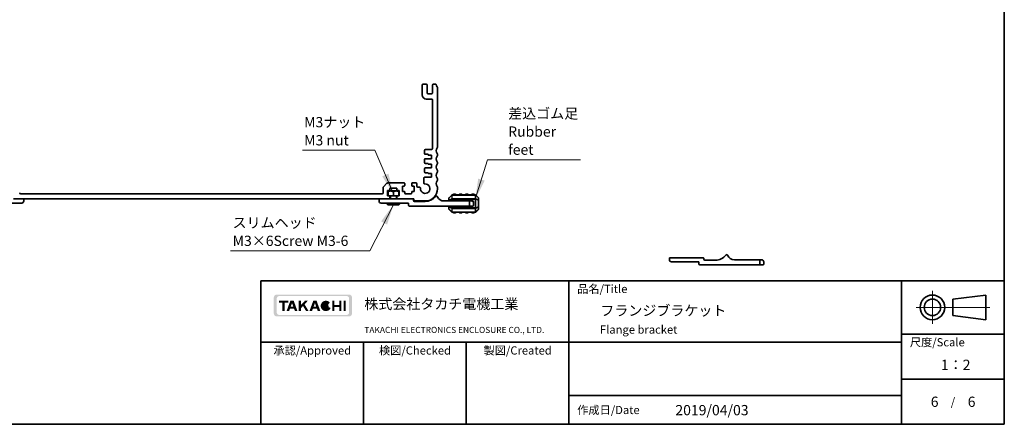
# Model space of a CAD drawing. Units: millimetres. Extents: x 0 to 7554, y 0 to 1124.
# Drawn here: x 7075 to 7554, y 0 to 197 of the extents above; entities that cross this region are included whole.
import ezdxf

# ---------------------------------------------------------------- set-up
doc = ezdxf.new("R2010")
doc.units = ezdxf.units.MM
for name, color, linetype, lineweight in [('Border (ISO)', 7, 'Continuous', 35), ('Symbol (ISO)', 7, 'Continuous', 18), ('Title (ISO)', 7, 'Continuous', 35), ('Visible (ISO)', 7, 'Continuous', 35), ('Visible Narrow (ISO)', 7, 'Continuous', 25)]:
    doc.layers.add(name, color=color, linetype=linetype, lineweight=lineweight)
doc.layers.add('Hatch (ISO)', color=1, linetype='Continuous', lineweight=18, true_color=0xff0000)
doc.styles.add('Note Text (TK)', font='MS PGothic.ttf')
doc.styles.add('文字スタイル67', font='arial.ttf')
doc.dimstyles.new('Default - Method 1b (TK)$7', dxfattribs={"dimscale": 4, "dimtxt": 2.5, "dimasz": 2.5, "dimexe": 1, "dimexo": 1.5, "dimgap": 1, "dimtad": 1, "dimtoh": 1, "dimrnd": 1e-08, "dimdsep": 46, "dimtxsty": 'Note Text (TK)', "dimcen": 0.09, "dimdle": 5, "dimclrd": 256, "dimclre": 100, "dimclrt": 7, "dimadec": 1, "dimazin": 1, "dimtfac": 1, "dimtmove": 0, "dimatfit": 3, "dimfxl": 0, "dimtolj": 1, "dimlwd": -1, "dimlwe": -1, "dimarcsym": 0})

# ---------------------------------------------------------------- blocks, each defined once
blk = doc.blocks.new('図面枠 tk図枠')
at = {"layer": 'Border (ISO)'}
for p in [(405.5, 289), (14.5, 8)]:
    blk.add_line(p, (405.5, 8), dxfattribs=at)
blk = doc.blocks.new('表題欄 tk表題欄')
at = {"layer": 'Hatch (ISO)'}
h = blk.add_hatch(color=256, dxfattribs=at)
edge = h.paths.add_edge_path(flags=0)
edge.add_arc((95.58, 236.3), 0.596, 270, 360)
edge.add_line((96.17, 236.3), (96.17, 239.71))
edge.add_arc((95.58, 239.71), 0.596, 0, 90)
edge.add_line((95.58, 240.31), (79.14, 240.31))
edge.add_arc((79.14, 239.71), 0.596, 90, 180)
edge.add_line((78.54, 239.71), (78.54, 236.3))
edge.add_arc((79.14, 236.3), 0.596, 180, 270)
edge.add_line((79.14, 235.7), (95.58, 235.7))
edge = h.paths.add_edge_path()
edge.add_line((77.84, 239.96), (77.84, 236.05))
edge.add_arc((78.54, 236.05), 0.702, 180, 270)
edge.add_line((78.54, 235.35), (96.17, 235.35))
edge.add_arc((96.17, 236.05), 0.702, 270, 360)
edge.add_line((96.87, 236.05), (96.87, 239.96))
edge.add_arc((96.17, 239.96), 0.702, 0, 90)
edge.add_line((96.17, 240.66), (78.54, 240.66))
edge.add_arc((78.54, 239.96), 0.702, 90, 180)
for points in [[(79.07, 239.15), (79.07, 238.66), (79.92, 238.66), (79.92, 236.66), (80.51, 236.66), (80.51, 238.66), (81.36, 238.66), (81.36, 239.15)], [(85.68, 236.66), (84.94, 237.89), (84.42, 237.32), (84.42, 236.66), (83.9, 236.66), (83.9, 239.15), (84.42, 239.15), (84.42, 238.1), (85.39, 239.15), (86.11, 239.15), (85.32, 238.3), (86.3, 236.66)], [(92.09, 239.15), (92.09, 236.66), (92.61, 236.66), (92.61, 237.66), (93.77, 237.66), (93.77, 236.66), (94.29, 236.66), (94.29, 239.15), (93.77, 239.15), (93.77, 238.15), (92.61, 238.15), (92.61, 239.15)], [(94.84, 239.15), (94.84, 236.66), (95.36, 236.66), (95.36, 239.15)]]:
    blk.add_hatch(color=256, dxfattribs=at).paths.add_polyline_path(points)
h = blk.add_hatch(color=256, dxfattribs=at)
h.paths.add_polyline_path([(82.59, 237.71), (81.95, 237.71), (82.27, 238.58)], flags=0)
h.paths.add_polyline_path([(82.78, 237.2), (81.76, 237.2), (81.57, 236.66), (80.95, 236.66), (81.86, 239.15), (82.68, 239.15), (83.59, 236.66), (82.98, 236.66)])
h = blk.add_hatch(color=256, dxfattribs=at)
h.paths.add_polyline_path([(87.53, 237.71), (88.16, 237.71), (87.85, 238.58)], flags=0)
h.paths.add_polyline_path([(87.14, 236.66), (87.34, 237.2), (88.35, 237.2), (88.55, 236.66), (89.17, 236.66), (88.25, 239.15), (87.44, 239.15), (86.52, 236.66)])
h = blk.add_hatch(color=256, dxfattribs=at)
edge = h.paths.add_edge_path()
edge.add_arc((90.52, 237.9), 1.27, 38.5505, 336.582)
edge.add_line((91.69, 237.4), (91.17, 237.62))
edge.add_ellipse((90.52, 237.9), major_axis=(0, -0.8), ratio=0.867347, start_angle=124.651, end_angle=429.4109, ccw=False)
edge.add_line((91.09, 238.36), (91.52, 238.7))
at = {"layer": 'Title (ISO)'}
for p, q in [((74.71, 244.05), (255.71, 244.05)), ((74.71, 209.05), (74.71, 244.05)), ((149.71, 244.05), (149.71, 209.05)), ((230.71, 244.05), (230.71, 209.05)), ((255.71, 244.05), (255.71, 209.05)), ((243.21, 239.55), (251.21, 240.55)), ((251.21, 234.55), (251.21, 240.55)), ((243.21, 239.55), (243.21, 235.55)), ((243.21, 235.55), (251.21, 234.55)), ((230.71, 231.05), (255.71, 231.05)), ((74.71, 229.05), (230.71, 229.05)), ((99.71, 229.05), (99.71, 209.05)), ((124.71, 229.05), (124.71, 209.05)), ((230.71, 220.05), (255.71, 220.05)), ((149.71, 216.05), (230.71, 216.05)), ((255.71, 209.05), (74.71, 209.05))]:
    blk.add_line(p, q, dxfattribs=at)
at = {"layer": 'Title (ISO)', "color": 4, "linetype": 'Continuous', "lineweight": 18, "true_color": 0x00ffff}
for p, q in [((238.21, 241.55), (238.21, 233.55)), ((252.21, 237.55), (234.21, 237.55))]:
    blk.add_line(p, q, dxfattribs=at)
at = {"layer": 'Title (ISO)'}
for radius in [3, 2]:
    blk.add_circle((238.21, 237.55), radius, dxfattribs=at)
at = {"layer": 'Title (ISO)', "color": 1, "true_color": 0xff0000, "char_height": 2, "line_spacing_factor": 1.5, "style": 'Note Text (TK)'}
for s, insert, attachment_point in [('\\fＭＳ Ｐゴシック|b0|i0;\\H2.0000;品名/Title', (151.71, 242.05), 4), ('\\fＭＳ Ｐゴシック|b0|i0;\\H2.0000;尺度/Scale', (232.71, 229.05), 4), ('\\fＭＳ Ｐゴシック|b0|i0;\\H2.0000;承認/Approved', (87.21, 227.05), 5), ('\\fＭＳ Ｐゴシック|b0|i0;\\H2.0000;検図/Checked', (112.21, 227.05), 5), ('\\fＭＳ Ｐゴシック|b0|i0;\\H2.0000;製図/Created', (137.21, 227.05), 5), ('\\fＭＳ Ｐゴシック|b0|i0;\\H2.0000;作成日/Date', (151.71, 212.55), 4)]:
    blk.add_mtext(s, dxfattribs=dict(at, insert=insert, attachment_point=attachment_point))
at = {"layer": 'Title (ISO)', "color": 7, "line_spacing_factor": 1.5, "style": 'Note Text (TK)'}
for s, insert, char_height, attachment_point in [('株式会社タカチ電機工業', (99.87, 238.05), 2.5, 4), ('\\fArial|b0|i0;\\H1.4986;TAKACHI ELECTRONICS ENCLOSURE CO., LTD.', (99.87, 232.05), 1.4986, 4), ('\\fＭＳ Ｐゴシック|b0|i0;\\H2.0000;/', (243.21, 214.55), 2, 5)]:
    blk.add_mtext(s, dxfattribs=dict(at, insert=insert, char_height=char_height, attachment_point=attachment_point))
at = {"layer": 'Title (ISO)', "color": 7}
for tag, p, height, style in [('<品名>_001', (157.34, 235.63), 2.5, 'Note Text (TK)'), ('<Title>_001', (157.25, 230.55), 2, '文字スタイル67'), ('<尺度>_001', (240.28, 222.3), 2.5, 'Note Text (TK)'), ('<ページ_No.>_001', (238.1, 213.3), 2.5, 'Note Text (TK)'), ('<総ページ数>_001', (246.8, 213.3), 2.5, 'Note Text (TK)'), ('作成日_001', (175.62, 211.26), 2.5, 'Note Text (TK)')]:
    blk.add_attdef(tag, p, '', height=height, dxfattribs=dict(at, style=style))

msp = doc.modelspace()

# ---------------------------------------------------------------- linework, layer by layer
at = {"layer": 'Visible (ISO)'}
for p, q in [((7270.5, 165.3336), (7270.5, 160.5336)), ((7272.5, 165.8336), (7271, 165.8336)), ((7273, 161.5336), (7273, 165.3336)), ((7275.5, 165.3336), (7275.5, 161.5336)), ((7277.0196, 165.8336), (7276, 165.8336)), ((7278, 135.0686), (7278, 164.0987)), ((7272.5, 158.5336), (7275, 158.5336)), ((7275, 161.0336), (7273.5, 161.0336)), ((7275.5, 158.0336), (7275.5, 134.4336)), ((7271.7, 133.4336), (7271.7, 131.9336)), ((7272, 131.6336), (7273.5, 131.6336)), ((7275, 133.9336), (7272.2, 133.9336)), ((7273.5, 131.6336), (7273.5, 131.2336)), ((7273.5, 131.2336), (7275, 131.2336)), ((7275, 131.2336), (7275, 129.4336)), ((7278, 131.0686), (7278, 131.5987)), ((7271.7, 129.1336), (7271.7, 127.4336)), ((7275, 129.4336), (7272, 129.4336)), ((7272, 127.1336), (7273.5, 127.1336)), ((7275, 124.9336), (7272, 124.9336)), ((7273.5, 127.1336), (7273.5, 126.7336)), ((7273.5, 126.7336), (7275, 126.7336)), ((7275, 126.7336), (7275, 124.9336)), ((7278, 127.0686), (7278, 127.5987)), ((7271.268, 119.9332), (7271.2699, 117.6237)), ((7271.7, 124.6336), (7271.7, 122.9336)), ((7275, 120.4336), (7271.768, 120.4336)), ((7272, 122.6336), (7273.5, 122.6336)), ((7273.5, 122.6336), (7273.5, 122.2336)), ((7273.5, 122.2336), (7275, 122.2336)), ((7275, 122.2336), (7275, 120.4336)), ((7278, 123.0686), (7278, 123.5987)), ((7251.5, 115.4265), (7251.5, 112.8336)), ((7253.3536, 117.4872), (7251.6464, 115.7801)), ((7261.75, 117.6336), (7253.7071, 117.6336)), ((7255.1, 115.1336), (7257.9, 115.1336)), ((7260.95, 113.5336), (7260.95, 116.1336)), ((7260.95, 116.1336), (7261.75, 116.1336)), ((7262.05, 116.4336), (7262.05, 117.3336)), ((7265.45, 117.3336), (7265.45, 116.4336)), ((7267.45, 117.6336), (7265.75, 117.6336)), ((7265.75, 116.1336), (7266.55, 116.1336)), ((7266.55, 116.1336), (7266.55, 113.5336)), ((7267.95, 116.0637), (7267.95, 117.1336)), ((7269.2095, 115.5637), (7268.45, 115.5637)), ((7278, 119.0686), (7278, 119.5987)), ((7278, 114.8336), (7278, 115.5987)), ((7251, 112.3336), (7075, 112.3336)), ((7253.7, 111.3336), (7253.7, 113.9336)), ((7253.7, 113.9336), (7254.5, 113.9336)), ((7254.5, 111.3336), (7253.7, 111.3336)), ((7253.8501, 113.7336), (7253.8443, 113.7278)), ((7253.8443, 111.3336), (7253.8443, 113.7278)), ((7253.8443, 113.3335), (7253.8443, 113.3336)), ((7253.8443, 113.3335), (7253.8731, 113.3335)), ((7259.1499, 113.7336), (7253.8501, 113.7336)), ((7253.8734, 113.3336), (7253.8731, 113.3335)), ((7253.8731, 111.3336), (7253.8731, 113.3335)), ((7256.4712, 111.3336), (7254.5, 111.3336)), ((7254.8, 114.2336), (7254.8, 114.8336)), ((7254.8, 110.1336), (7254.8, 111.0336)), ((7255, 111.3336), (7255, 109.8336)), ((7255.25, 113.8336), (7255.15, 113.7336)), ((7255.25, 113.8336), (7257.75, 113.8336)), ((7256.4712, 113.3335), (7256.471, 113.3336)), ((7256.4712, 113.3335), (7256.5288, 113.3335)), ((7256.4712, 111.3336), (7256.4712, 113.3335)), ((7256.4712, 111.3336), (7256.5288, 111.3336)), ((7256.529, 113.3336), (7256.5288, 113.3335)), ((7256.5288, 111.3336), (7256.5288, 113.3335)), ((7258.5, 111.3336), (7256.5288, 111.3336)), ((7257.75, 113.8336), (7257.85, 113.7336)), ((7258, 111.3336), (7258, 109.8336)), ((7258.2, 114.8336), (7258.2, 114.2336)), ((7258.2, 111.0336), (7258.2, 110.1336)), ((7258.5, 113.9336), (7259.3, 113.9336)), ((7259.3, 111.3336), (7258.5, 111.3336)), ((7259.1269, 113.3335), (7259.1266, 113.3336)), ((7259.1269, 113.3335), (7259.1557, 113.3335)), ((7259.1269, 111.3336), (7259.1269, 113.3335)), ((7259.1499, 113.7336), (7259.1557, 113.7278)), ((7259.1557, 111.3336), (7259.1557, 113.7278)), ((7259.1557, 113.3336), (7259.1557, 113.3335)), ((7259.3, 113.9336), (7259.3, 111.3336)), ((7261.75, 113.5336), (7260.95, 113.5336)), ((7262.05, 112.6336), (7262.05, 113.2336)), ((7265.15, 112.3336), (7262.35, 112.3336)), ((7265.45, 113.2336), (7265.45, 112.6336)), ((7266.55, 113.5336), (7265.75, 113.5336)), ((7284.9121, 111.7458), (7283.5879, 110.4215)), ((7296.3757, 111.8336), (7285.1243, 111.8336)), ((7286.75, 112.0836), (7285.75, 112.0836)), ((7289.75, 112.0836), (7288.75, 112.0836)), ((7292.75, 112.0836), (7291.75, 112.0836)), ((7295.75, 112.0836), (7294.75, 112.0836)), ((7297.9121, 110.4215), (7296.5879, 111.7458)), ((7062.4, 107.8336), (7075.5, 107.8336)), ((7071.5, 109.8336), (7254.5, 109.8336)), ((7076.5, 108.8336), (7076.5, 109.5336)), ((7249.5, 108.8336), (7249.5, 109.5336)), ((7263.6, 107.8336), (7250.5, 107.8336)), ((7253.5, 107.8336), (7253.5, 107.3336)), ((7259.5, 107.3336), (7253.5, 107.3336)), ((7254.0196, 107.0336), (7253.5, 107.3336)), ((7254.0196, 107.0336), (7258.9804, 107.0336)), ((7254.5, 109.8336), (7258.5, 109.8336)), ((7258.5, 109.8336), (7266.5, 109.8336)), ((7258.9804, 107.0336), (7259.5, 107.3336)), ((7259.5, 107.8336), (7259.5, 107.3336)), ((7263.9, 106.8336), (7263.9, 107.5336)), ((7293.5, 106.3336), (7264.4, 106.3336)), ((7266.3, 109.5336), (7266.3, 108.9336)), ((7266.5, 109.8336), (7266.5, 109.1336)), ((7266.6, 108.6336), (7272, 108.6336)), ((7266.8, 108.8336), (7272, 108.8336)), ((7281.2, 108.8336), (7293.5, 108.8336)), ((7283.5, 110.2094), (7283.5, 109.1608)), ((7283.5, 109.1608), (7283.5, 108.8336)), ((7283.5, 106.3336), (7283.5, 106.0064)), ((7283.5, 106.0064), (7283.5, 104.9579)), ((7293.5, 108.8336), (7294.5, 108.8336)), ((7293.5, 106.3336), (7293.5, 108.8336)), ((7295, 106.3336), (7293.5, 106.3336)), ((7294.5, 108.8336), (7295, 108.8336)), ((7295.5, 107.8336), (7295.5, 108.3336)), ((7295.5, 107.8336), (7295.5, 106.8336)), ((7298, 109.1608), (7298, 110.2094)), ((7298, 106.0064), (7298, 109.1608)), ((7298, 104.9579), (7298, 106.0064)), ((7283.5879, 104.7458), (7284.9121, 103.4215)), ((7285.1243, 103.3336), (7296.3757, 103.3336)), ((7285.75, 103.0836), (7286.75, 103.0836)), ((7288.75, 103.0836), (7289.75, 103.0836)), ((7291.75, 103.0836), (7292.75, 103.0836)), ((7294.75, 103.0836), (7295.75, 103.0836)), ((7296.5879, 103.4215), (7297.9121, 104.7458)), ((7390.875, 80.1971), (7390.875, 80.8971)), ((7391.175, 81.1971), (7407.375, 81.1971)), ((7404.975, 79.1971), (7391.875, 79.1971)), ((7405.275, 78.1971), (7405.275, 78.8971)), ((7434.875, 77.6971), (7405.775, 77.6971)), ((7407.675, 80.8971), (7407.675, 80.2971)), ((7407.975, 79.9971), (7413.375, 79.9971)), ((7422.575, 80.1971), (7434.875, 80.1971)), ((7434.875, 80.1971), (7435.875, 80.1971)), ((7434.875, 77.6971), (7434.875, 80.1971)), ((7436.375, 77.6971), (7434.875, 77.6971)), ((7436.875, 79.1971), (7436.875, 78.1971))]:
    msp.add_line(p, q, dxfattribs=at)
for centre, radius, start, end in [((7271, 165.3336), 0.5, 90, 180), ((7272.5, 165.3336), 0.5, 0, 90), ((7276, 165.3336), 0.5, 90, 180), ((7277.0196, 165.5336), 0.3, 7.494717, 90), ((7279.3, 165.8336), 2, 187.494717, 223.94552), ((7277.5, 164.0987), 0.5, 0, 43.94552), ((7272.5, 160.5336), 2, 180, 270), ((7273.5, 161.5336), 0.5, 180, 270), ((7275, 161.5336), 0.5, 270, 0), ((7275, 158.0336), 0.5, 0, 90), ((7275, 134.4336), 0.5, 270, 0), ((7279.3, 133.3336), 2, 136.05448, 223.94552), ((7277.5, 135.0686), 0.5, 316.05448, 0), ((7272.2, 133.4336), 0.5, 90, 180), ((7272, 131.9336), 0.3, 180, 270), ((7279.3, 129.3336), 2, 136.05448, 223.94552), ((7277.5, 131.5987), 0.5, 0, 43.94552), ((7277.5, 131.0686), 0.5, 316.05448, 0), ((7272, 129.1336), 0.3, 90, 180), ((7272, 127.4336), 0.3, 180, 270), ((7272, 124.6336), 0.3, 90, 180), ((7279.3, 125.3336), 2, 136.05448, 223.94552), ((7277.5, 127.5987), 0.5, 0, 43.94552), ((7277.5, 127.0686), 0.5, 316.05448, 0), ((7271.768, 119.9336), 0.5, 90, 180.048337), ((7272, 122.9336), 0.3, 180, 270), ((7279.3, 121.3336), 2, 136.05448, 223.94552), ((7277.5, 123.5987), 0.5, 0, 43.94552), ((7277.5, 123.0686), 0.5, 316.05448, 0), ((7277.5, 119.5987), 0.5, 0, 43.94552), ((7252, 115.4265), 0.5, 135, 180), ((7253.7071, 117.1336), 0.5, 90, 135), ((7255.1, 114.8336), 0.3, 90, 180), ((7257.9, 114.8336), 0.3, 0, 90), ((7261.75, 117.3336), 0.3, 0, 90), ((7261.75, 116.4336), 0.3, 270, 0), ((7265.75, 117.3336), 0.3, 90, 180), ((7265.75, 116.4336), 0.3, 180, 270), ((7267.45, 117.1336), 0.5, 0, 90), ((7268.45, 116.0637), 0.5, 180, 270), ((7269.2095, 115.0637), 0.5, 355.286561, 90), ((7272, 114.8336), 2.3, 175.286561, 94.713268), ((7271.7699, 117.6242), 0.5, 180.048337, 274.713268), ((7279.3, 117.3336), 2, 136.05448, 223.94552), ((7277.5, 119.0686), 0.5, 316.05448, 0), ((7277.5, 115.5987), 0.5, 0, 43.94552), ((7075, 112.8336), 0.5, 180, 270), ((7251, 112.8336), 0.5, 270, 0), ((7254.5, 114.2336), 0.3, 270, 0), ((7254.5, 111.0336), 0.3, 0, 90), ((7258.5, 114.2336), 0.3, 180, 270), ((7258.5, 111.0336), 0.3, 90, 180), ((7261.75, 113.2336), 0.3, 0, 90), ((7262.35, 112.6336), 0.3, 180, 270), ((7265.15, 112.6336), 0.3, 270, 0), ((7265.75, 113.2336), 0.3, 90, 180), ((7272, 114.8336), 6, 270, 0), ((7272, 114.8336), 6.2, 270, 323.343098), ((7277.375, 110.8335), 0.5001, 23.663158, 143.343098), ((7281.2, 112.5096), 3.676, 203.663158, 270), ((7283.8, 110.2094), 0.3, 135, 180), ((7285.1243, 111.5336), 0.3, 90, 135), ((7285.75, 111.8336), 0.25, 90, 180), ((7286.75, 111.8336), 0.25, 0, 90), ((7288.75, 111.8336), 0.25, 90, 180), ((7289.75, 111.8336), 0.25, 0, 90), ((7291.75, 111.8336), 0.25, 90, 180), ((7292.75, 111.8336), 0.25, 0, 90), ((7294.75, 111.8336), 0.25, 90, 180), ((7295.75, 111.8336), 0.25, 0, 90), ((7296.3757, 111.5336), 0.3, 45, 90), ((7297.7, 110.2094), 0.3, 0, 45), ((7075.5, 108.8336), 1, 270, 0), ((7076.2, 109.5336), 0.3, 0, 90), ((7249.8, 109.5336), 0.3, 90, 180), ((7250.5, 108.8336), 1, 180, 270), ((7254.5, 110.1336), 0.3, 270, 0), ((7258.5, 110.1336), 0.3, 180, 270), ((7263.6, 107.5336), 0.3, 0, 90), ((7264.4, 106.8336), 0.5, 180, 270), ((7266, 109.5336), 0.3, 0, 90), ((7266.6, 108.9336), 0.3, 180, 270), ((7266.8, 109.1336), 0.3, 180, 270), ((7294.5, 107.8336), 1, 0, 90), ((7295, 108.3336), 0.5, 0, 90), ((7295, 106.8336), 0.5, 270, 0), ((7283.8, 104.9579), 0.3, 180, 225), ((7285.1243, 103.6336), 0.3, 225, 270), ((7285.75, 103.3336), 0.25, 180, 270), ((7286.75, 103.3336), 0.25, 270, 0), ((7288.75, 103.3336), 0.25, 180, 270), ((7289.75, 103.3336), 0.25, 270, 0), ((7291.75, 103.3336), 0.25, 180, 270), ((7292.75, 103.3336), 0.25, 270, 0), ((7294.75, 103.3336), 0.25, 180, 270), ((7295.75, 103.3336), 0.25, 270, 0), ((7296.3757, 103.6336), 0.3, 270, 315), ((7297.7, 104.9579), 0.3, 315, 0), ((7413.375, 86.1971), 6.2, 270, 323.343098), ((7418.75, 82.1969), 0.5001, 23.663158, 143.343098), ((7422.575, 83.8731), 3.676, 203.663158, 270), ((7391.175, 80.8971), 0.3, 90, 180), ((7391.875, 80.1971), 1, 180, 270), ((7404.975, 78.8971), 0.3, 0, 90), ((7405.775, 78.1971), 0.5, 180, 270), ((7407.375, 80.8971), 0.3, 0, 90), ((7407.975, 80.2971), 0.3, 180, 270), ((7435.875, 79.1971), 1, 0, 90), ((7436.375, 78.1971), 0.5, 270, 0)]:
    msp.add_arc(centre, radius, start, end, dxfattribs=at)
for points, weights in [([(7256.471, 113.3336), (7255.1722, 114.0711), (7253.8734, 113.3336)], [1, 1.14844166953, 1]), ([(7259.1266, 113.3336), (7257.8278, 114.0711), (7256.529, 113.3336)], [1, 1.14844167041, 1])]:
    msp.add_rational_spline(points, weights, degree=2, dxfattribs=at)
at = {"layer": 'Visible Narrow (ISO)'}
for p, q in [((7283.5879, 110.3594), (7284.9121, 111.6836)), ((7283.5879, 109.3108), (7283.5879, 110.3594)), ((7284.9121, 111.6836), (7284.9121, 109.8594)), ((7285.1243, 111.7458), (7285.1243, 111.8336)), ((7285.1243, 111.7458), (7296.3757, 111.7458)), ((7285.1243, 109.9215), (7285.1243, 111.7458)), ((7285.75, 112.0836), (7285.75, 111.8336)), ((7286.75, 111.8336), (7286.75, 112.0836)), ((7288.75, 112.0836), (7288.75, 111.8336)), ((7289.75, 111.8336), (7289.75, 112.0836)), ((7291.75, 112.0836), (7291.75, 111.8336)), ((7292.75, 111.8336), (7292.75, 112.0836)), ((7294.75, 112.0836), (7294.75, 111.8336)), ((7295.75, 111.8336), (7295.75, 112.0836)), ((7296.3757, 111.7458), (7296.3757, 111.8336)), ((7296.3757, 111.7458), (7296.3757, 109.9215)), ((7296.5879, 109.8594), (7296.5879, 111.6836)), ((7296.5879, 111.6836), (7297.9121, 110.3594)), ((7297.9121, 110.3594), (7297.9121, 109.3108)), ((7283.5879, 109.1608), (7283.5, 109.1608)), ((7283.5, 106.0064), (7283.5879, 106.0064)), ((7284.9121, 109.8594), (7283.5879, 109.3108)), ((7283.5879, 109.1608), (7284.9121, 109.7094)), ((7283.5879, 108.8336), (7283.5879, 109.1608)), ((7283.5879, 106.0064), (7283.5879, 106.3336)), ((7284.9121, 105.4579), (7283.5879, 106.0064)), ((7283.5879, 105.8564), (7284.9121, 105.3079)), ((7283.5879, 104.8079), (7283.5879, 105.8564)), ((7284.9121, 109.7094), (7285.1243, 109.7094)), ((7284.9121, 109.7094), (7284.9121, 108.8336)), ((7284.9121, 106.3336), (7284.9121, 105.4579)), ((7285.1243, 109.9215), (7285.1243, 109.7094)), ((7296.3757, 109.9215), (7285.1243, 109.9215)), ((7285.1243, 108.8336), (7285.1243, 109.7094)), ((7285.1243, 109.7094), (7296.3757, 109.7094)), ((7285.1243, 105.4579), (7285.1243, 106.3336)), ((7296.3757, 109.9215), (7296.3757, 109.7094)), ((7296.5879, 109.7094), (7296.3757, 109.7094)), ((7296.3757, 109.7094), (7296.3757, 105.4579)), ((7297.9121, 109.3108), (7296.5879, 109.8594)), ((7296.5879, 105.4579), (7296.5879, 109.7094)), ((7296.5879, 109.7094), (7297.9121, 109.1608)), ((7297.9121, 106.0064), (7296.5879, 105.4579)), ((7296.5879, 105.3079), (7297.9121, 105.8564)), ((7298, 109.1608), (7297.9121, 109.1608)), ((7297.9121, 109.1608), (7297.9121, 106.0064)), ((7297.9121, 106.0064), (7298, 106.0064)), ((7297.9121, 105.8564), (7297.9121, 104.8079)), ((7284.9121, 103.4836), (7283.5879, 104.8079)), ((7284.9121, 105.4579), (7285.1243, 105.4579)), ((7284.9121, 105.3079), (7284.9121, 103.4836)), ((7285.1243, 105.2458), (7285.1243, 105.4579)), ((7296.3757, 105.4579), (7285.1243, 105.4579)), ((7285.1243, 103.4215), (7285.1243, 105.2458)), ((7285.1243, 105.2458), (7296.3757, 105.2458)), ((7285.1243, 103.4215), (7285.1243, 103.3336)), ((7296.3757, 103.4215), (7285.1243, 103.4215)), ((7285.75, 103.3336), (7285.75, 103.0836)), ((7286.75, 103.0836), (7286.75, 103.3336)), ((7288.75, 103.3336), (7288.75, 103.0836)), ((7289.75, 103.0836), (7289.75, 103.3336)), ((7291.75, 103.3336), (7291.75, 103.0836)), ((7292.75, 103.0836), (7292.75, 103.3336)), ((7294.75, 103.3336), (7294.75, 103.0836)), ((7295.75, 103.0836), (7295.75, 103.3336)), ((7296.5879, 105.4579), (7296.3757, 105.4579)), ((7296.3757, 105.2458), (7296.3757, 105.4579)), ((7296.3757, 105.2458), (7296.3757, 103.4215)), ((7296.3757, 103.4215), (7296.3757, 103.3336)), ((7296.5879, 103.4836), (7296.5879, 105.3079)), ((7297.9121, 104.8079), (7296.5879, 103.4836))]:
    msp.add_line(p, q, dxfattribs=at)
for centre, major_axis, ratio, start_param, end_param in [((7283.8, 110.2094), (-0.3, 0), 0.70710678, 5.49778714, 6.28318531), ((7283.8, 110.2094), (-0.2121, 0.2121), 0.28108464, 0, 0.54802841), ((7285.1243, 111.5336), (-0.2121, 0.2121), 0.28108464, 0, 0.54802841), ((7285.1243, 111.5336), (0.3, 0), 0.70710678, 1.57079633, 2.35619449), ((7296.3757, 111.5336), (-0.3, 0), 0.70710678, 3.92699082, 4.71238898), ((7296.3757, 111.5336), (0.2121, 0.2121), 0.28108464, 5.7351569, 6.28318531), ((7297.7, 110.2094), (0.2121, 0.2121), 0.28108464, 5.7351569, 6.28318531), ((7297.7, 110.2094), (0.3, 0), 0.70710678, 0, 0.78539816), ((7283.8, 109.1608), (-0.3, 0), 0.70710678, 5.49778714, 6.28318531), ((7283.8, 106.0064), (-0.3, 0), 0.70710678, 0, 0.78539816), ((7283.8, 109.1608), (-0.1148, 0.2772), 0.67859834, 0.74875372, 1.29678212), ((7283.8, 106.0064), (0.1148, 0.2772), 0.67859834, 1.84481053, 2.39283894), ((7285.1243, 109.7094), (0.1148, -0.2772), 0.67859834, 3.89034637, 4.43837478), ((7285.1243, 109.7094), (0.3, 0), 0.70710678, 1.57079633, 2.35619449), ((7296.3757, 109.7094), (-0.3, 0), 0.70710678, 3.92699082, 4.71238898), ((7296.3757, 109.7094), (-0.1148, -0.2772), 0.67859834, 1.84481053, 2.39283894), ((7297.7, 109.1608), (-0.1148, -0.2772), 0.67859834, 1.84481053, 2.39283894), ((7297.7, 109.1608), (0.3, 0), 0.70710678, 0, 0.78539816), ((7297.7, 106.0064), (0.3, 0), 0.70710678, 5.49778714, 6.28318531), ((7297.7, 106.0064), (0.1148, -0.2772), 0.67859834, 0.74875372, 1.29678212), ((7283.8, 104.9579), (-0.3, 0), 0.70710678, 0, 0.78539816), ((7283.8, 104.9579), (-0.2121, -0.2121), 0.28108464, 5.7351569, 6.28318531), ((7285.1243, 105.4579), (0.1148, 0.2772), 0.67859834, 1.84481053, 2.39283894), ((7285.1243, 103.6336), (-0.2121, -0.2121), 0.28108464, 5.7351569, 6.28318531), ((7285.1243, 105.4579), (0.3, 0), 0.70710678, 3.92699082, 4.71238898), ((7285.1243, 103.6336), (0.3, 0), 0.70710678, 3.92699082, 4.71238898), ((7296.3757, 105.4579), (-0.3, 0), 0.70710678, 1.57079633, 2.35619449), ((7296.3757, 103.6336), (-0.3, 0), 0.70710678, 1.57079633, 2.35619449), ((7296.3757, 105.4579), (-0.1148, 0.2772), 0.67859834, 3.89034637, 4.43837478), ((7296.3757, 103.6336), (0.2121, -0.2121), 0.28108464, 0, 0.54802841), ((7297.7, 104.9579), (0.3, 0), 0.70710678, 5.49778714, 6.28318531), ((7297.7, 104.9579), (0.2121, -0.2121), 0.28108464, 0, 0.54802841)]:
    msp.add_ellipse(centre, major_axis=major_axis, ratio=ratio, start_param=start_param, end_param=end_param, dxfattribs=at)

# ---------------------------------------------------------------- block references
at = {"xscale": 2, "yscale": 2, "zscale": 2}
msp.add_blockref('図面枠 tk図枠', (6743, -16), dxfattribs=at)
ref = msp.add_blockref('表題欄 tk表題欄', (7042.5824, -418.1055), dxfattribs=dict(xscale=2, yscale=2, zscale=2))
ref.add_attrib('<品名>_001', 'フランジブラケット', (7357.2614, 52.9318), dxfattribs={"layer": 'Title (ISO)', "color": 7, "height": 5, "style": 'Note Text (TK)'})
ref.add_attrib('<尺度>_001', '1：2', (7523.1477, 26.5), dxfattribs={"layer": 'Title (ISO)', "color": 7, "height": 5, "style": 'Note Text (TK)'})
ref.add_attrib('作成日_001', '2019/04/03', (7393.8182, 4.4148), dxfattribs={"layer": 'Title (ISO)', "color": 7, "height": 5, "style": 'Note Text (TK)'})
ref.add_attrib('<Title>_001', 'Flange bracket', (7357.0832, 44.176), dxfattribs={"layer": 'Title (ISO)', "color": 7, "height": 4, "style": '文字スタイル67'})
ref.add_attrib('<ページ_No.>_001', '6', (7518.1818, 8.5), dxfattribs={"layer": 'Title (ISO)', "color": 7, "height": 5, "style": 'Note Text (TK)'})
ref.add_attrib('<総ページ数>_001', '6', (7536.1818, 8.5), dxfattribs={"layer": 'Title (ISO)', "color": 7, "height": 5, "style": 'Note Text (TK)'})

# ---------------------------------------------------------------- texts
at = {"layer": 'Symbol (ISO)', "color": 7, "char_height": 5, "attachment_point": 7, "line_spacing_factor": 1.058182, "style": 'Note Text (TK)'}
for s, insert, width in [('{差込ゴム足\\PRubber feet}', (7312.3911, 129.7841), 36.871345), ('{M3ナット\\PM3 nut}', (7213.0339, 134.3636), 26.695907), ('{スリムヘッド M3×6\\PScrew M3-6}', (7178.1908, 85.3718), 60.321636)]:
    msp.add_mtext(s, dxfattribs=dict(at, insert=insert, width=width))

# ---------------------------------------------------------------- leaders
at = {"layer": 'Symbol (ISO)', "color": 100, "true_color": 0x00ff40, "annotation_type": 0, "has_hookline": 1}
for points, hookline_direction, text_width in [([(7256.5288, 112.3336), (7247.3721, 133.5303), (7237.3721, 133.5303)], 1, 25.0852), ([(7296.3757, 109.7094), (7302.3911, 128.9508), (7312.3911, 128.9508)], 0, 35.142), ([(7256.5, 107.0336), (7245.0511, 84.5384), (7235.0511, 84.5384)], 1, 57.9261)]:
    msp.add_leader(points, dimstyle='Default - Method 1b (TK)$7', override={"dimgap": 0, "dimtad": 1}, dxfattribs=dict(at, hookline_direction=hookline_direction, text_width=text_width))

doc.saveas('drawing.dxf')
